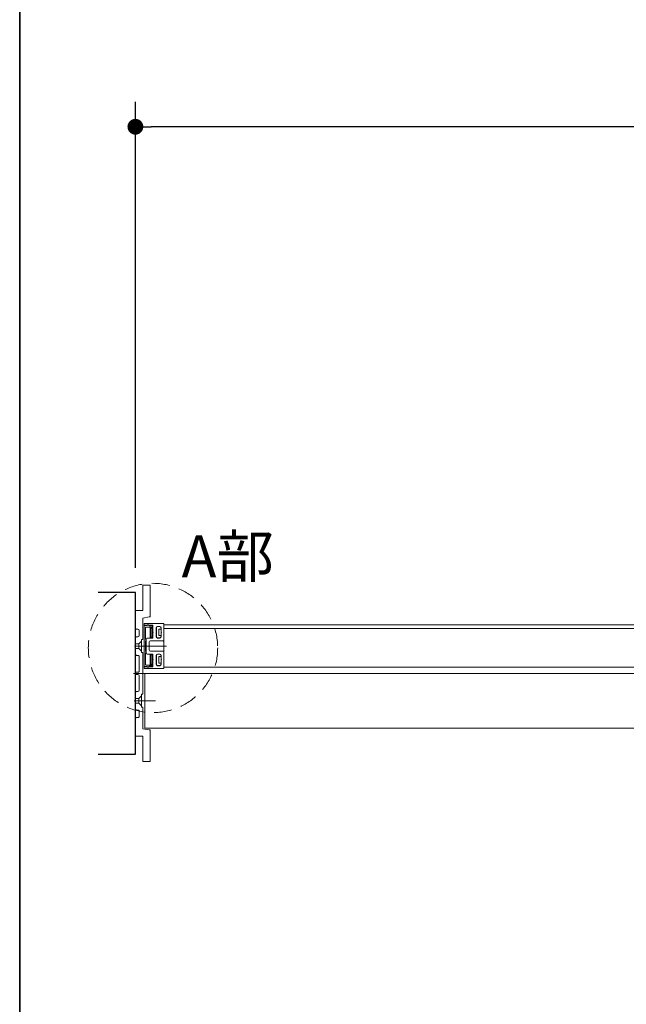
# Model space of a CAD drawing. Units: millimetres. Extents: x -4275 to 7850, y -3045 to 3045.
# Drawn here: x -4000 to -3512, y 984 to 1776 of the extents above; entities that cross this region are included whole.
import ezdxf

# ---------------------------------------------------------------- set-up
doc = ezdxf.new("R2010")
doc.units = ezdxf.units.MM
doc.header["$LTSCALE"] = 20
doc.header["$PDMODE"] = 1
doc.header["$PDSIZE"] = -2
for name, pattern in [('ラインタイプ-1', [1.11, 0.71, -0.4]), ('ラインタイプ-3', [2.91, 1.76, -0.4, 0.35, -0.4]), ('ラインタイプ-6', [6.5, 4, -0.5, 0.5, -0.5, 0.5, -0.5])]:
    doc.linetypes.add(name, pattern=pattern)
for name, color, linetype, lineweight in [('1図面枠', 7, 'Continuous', 15), ('2寸法-1', 7, 'Continuous', 15), ('2寸法-3', 7, 'Continuous', 15), ('3一般', 7, 'Continuous', 15)]:
    doc.layers.add(name, color=color, linetype=linetype, lineweight=lineweight)
doc.styles.add('MS PGothic', font='txt', dxfattribs={"bigfont": 'MS PGothic'})
doc.styles.get("Standard").update_dxf_attribs({"font": 'txt', "bigfont": 'BIGFONT.SHX'})
doc.dimstyles.new('SANWA-1', dxfattribs={"dimtxt": 43.490885, "dimasz": 12.712402, "dimexe": 20, "dimexo": 20, "dimgap": 2, "dimtad": 1, "dimdec": 8, "dimdsep": 46, "dimtxsty": 'MS PGothic', "dimblk": 'DOT', "dimblk1": 'DOT', "dimblk2": 'DOT', "dimcen": 0, "dimazin": 0, "dimtfac": 0.8, "dimtdec": 8, "dimtix": 1, "dimtmove": 0, "dimatfit": 0, "dimldrblk": 'DOT', "dimfxl": 1, "dimfrac": 2, "dimtolj": 1, "dimarcsym": 0})

# ---------------------------------------------------------------- blocks, each defined once
blk = doc.blocks.new('_Dot')
at = {"color": 0, "linetype": 'ByBlock', "lineweight": -2}
blk.add_line((-0.5, 0), (-1, 0), dxfattribs=at)
at = {"color": 0, "linetype": 'ByBlock', "const_width": 0.5}
blk.add_lwpolyline([(-0.25, 0, 1), (0.25, 0, 1)], format="xyb", close=True, dxfattribs=at)
blk = doc.blocks.new('*D62')
at = {"layer": '2寸法-1', "color": 0, "linetype": 'Continuous', "lineweight": -2}
for p, q in [((-3907, 1334.84), (-3907, 1709.54)), ((875, 1334.84), (875, 1709.54)), ((862.29, 1689.54), (-3894.29, 1689.54))]:
    blk.add_line(p, q, dxfattribs=at)
at = {"layer": 'Defpoints', "color": 0}
for p in [(-3907, 1689.54), (-3907, 1314.84), (875, 1314.84)]:
    blk.add_point(p, dxfattribs=at)
at = {"layer": '2寸法-1', "color": 0, "lineweight": -2, "xscale": 12.71240234375, "yscale": 12.71240234375, "zscale": 12.71240234375, "rotation": 180}
blk.add_blockref('_Dot', (-3907, 1689.54), dxfattribs=at)
at = {"layer": '2寸法-1', "color": 0, "lineweight": -2, "xscale": 12.71240234375, "yscale": 12.71240234375, "zscale": 12.71240234375}
blk.add_blockref('_Dot', (875, 1689.54), dxfattribs=at)
at = {"layer": '2寸法-1', "color": 0, "lineweight": 15, "insert": (-1516, 1713.29), "char_height": 43.491, "attachment_point": 5, "style": 'MS PGothic'}
blk.add_mtext('\\A1;W', dxfattribs=at)
blk = doc.blocks.new('グループ-59')
at = {"layer": '3一般', "color": 7, "linetype": 'Continuous', "lineweight": 15}
for p, q in [((-3884.1, 1289.84), (-3900, 1289.84)), ((-3900, 1289.84), (-3900, 1253.84)), ((-3900, 1288.54), (-3900, 1289.54)), ((-3897.55, 1288.54), (-3900, 1288.54)), ((-3897.5, 1288.34), (-3900, 1288.34)), ((-3900, 1288.34), (-3900, 1255.34)), ((-3884.2, 1289.84), (-3899.7, 1289.84)), ((-3898.8, 1277.34), (-3898.8, 1286.84)), ((-3898.5, 1287.14), (-3893.4, 1287.14)), ((-3895.65, 1288.14), (-3896.75, 1288.78)), ((-3893.3, 1288.54), (-3896.17, 1288.54)), ((-3895.2, 1288.14), (-3895.65, 1288.14)), ((-3895.1, 1278.69), (-3895.1, 1286.54)), ((-3893.34, 1287.79), (-3895, 1288.12)), ((-3894.8, 1286.84), (-3893.4, 1286.84)), ((-3894.6, 1286.08), (-3894.6, 1279.15)), ((-3893.86, 1286.34), (-3894.34, 1286.34)), ((-3893.6, 1279.15), (-3893.6, 1286.08)), ((-3893.1, 1287.44), (-3893.1, 1287.5)), ((-3893.1, 1286.54), (-3893.1, 1278.69)), ((-3893, 1288.24), (-3893, 1282.99)), ((-3890.2, 1286.64), (-3890.2, 1279.29)), ((-3890.1, 1279.39), (-3890.1, 1286.54)), ((-3889.2, 1287.64), (-3887.3, 1287.64)), ((-3889.1, 1287.54), (-3887.4, 1287.54)), ((-3887.4, 1285.54), (-3888.1, 1285.54)), ((-3888.1, 1285.54), (-3888.1, 1280.39)), ((-3886.4, 1285.54), (-3887.4, 1285.54)), ((-3886.4, 1286.54), (-3886.4, 1285.54)), ((-3886.4, 1285.54), (-3886.4, 1285.24)), ((-3886.3, 1286.64), (-3886.3, 1282.99)), ((-3884.1, 1253.84), (-3884.1, 1289.84)), ((-3884.1, 1276.04), (-3884.1, 1289.44)), ((-3884.1, 1254.84), (-3884.1, 1288.84)), ((-3884.1, 1288.84), (-2715.9, 1288.84)), ((-3884, 1289.62), (-3884, 1289.64)), ((-2716, 1285.84), (-3884, 1285.84)), ((-3884, 1285.84), (-3884, 1254.84)), ((-3898.5, 1277.34), (-3898.8, 1277.34)), ((-3898.8, 1275.84), (-3898.5, 1275.84)), ((-3898.8, 1267.84), (-3898.8, 1275.84)), ((-3898.5, 1275.84), (-3898.5, 1277.34)), ((-3898.4, 1277.29), (-3898.4, 1266.39)), ((-3897.4, 1278.29), (-3893.3, 1278.29)), ((-3894.9, 1276.09), (-3884.6, 1276.09)), ((-3893.4, 1278.39), (-3894.8, 1278.39)), ((-3894.34, 1278.89), (-3893.86, 1278.89)), ((-3892.7, 1282.69), (-3893, 1282.99)), ((-3893, 1282.39), (-3892.7, 1282.69)), ((-3893, 1282.39), (-3893, 1278.59)), ((-3889.2, 1278.29), (-3887.3, 1278.29)), ((-3887.4, 1278.39), (-3889.1, 1278.39)), ((-3888.1, 1280.39), (-3887.4, 1280.39)), ((-3887.4, 1280.39), (-3886.4, 1280.39)), ((-3886.4, 1280.69), (-3886.4, 1280.39)), ((-3886.4, 1280.39), (-3886.4, 1279.39)), ((-3886, 1282.69), (-3886.3, 1282.99)), ((-3886.3, 1282.39), (-3886, 1282.69)), ((-3886.3, 1282.39), (-3886.3, 1279.29)), ((-3884.6, 1276.09), (-3884.6, 1276.04)), ((-3884.4, 1275.84), (-3884.3, 1275.84)), ((-3896.02, 1271.84), (-3902.02, 1271.84)), ((-3881.93, 1271.84), (-3901.93, 1271.84)), ((-3892.7, 1271.84), (-3900.47, 1271.84)), ((-3898.5, 1267.84), (-3898.8, 1267.84)), ((-3898.5, 1266.34), (-3898.5, 1267.84)), ((-3895.9, 1275.09), (-3895.9, 1268.59)), ((-3894.9, 1267.59), (-3884.6, 1267.59)), ((-3884.6, 1267.59), (-3884.6, 1267.64)), ((-3884.4, 1267.84), (-3884.3, 1267.84)), ((-3884.1, 1267.64), (-3884.1, 1254.24)), ((-3898.8, 1266.34), (-3898.5, 1266.34)), ((-3898.8, 1256.84), (-3898.8, 1266.34)), ((-3897.4, 1265.39), (-3893.3, 1265.39)), ((-3895.1, 1257.14), (-3895.1, 1264.99)), ((-3894.8, 1265.29), (-3893.4, 1265.29)), ((-3894.6, 1264.53), (-3894.6, 1257.6)), ((-3893.86, 1264.79), (-3894.34, 1264.79)), ((-3893.6, 1257.6), (-3893.6, 1264.53)), ((-3893.1, 1264.99), (-3893.1, 1257.14)), ((-3893, 1261.29), (-3893, 1265.09)), ((-3892.7, 1260.99), (-3893, 1261.29)), ((-3893, 1260.69), (-3892.7, 1260.99)), ((-3893, 1255.44), (-3893, 1260.69)), ((-3890.2, 1257.04), (-3890.2, 1264.39)), ((-3890.1, 1257.14), (-3890.1, 1264.29)), ((-3889.2, 1265.39), (-3887.3, 1265.39)), ((-3889.1, 1265.29), (-3887.4, 1265.29)), ((-3888.1, 1263.29), (-3887.4, 1263.29)), ((-3888.1, 1258.14), (-3888.1, 1263.29)), ((-3886.4, 1263.29), (-3887.4, 1263.29)), ((-3886.4, 1264.29), (-3886.4, 1263.29)), ((-3886.4, 1263.29), (-3886.4, 1262.99)), ((-3886.3, 1261.29), (-3886.3, 1264.39)), ((-3886, 1260.99), (-3886.3, 1261.29)), ((-3886.3, 1260.69), (-3886, 1260.99)), ((-3886.3, 1257.04), (-3886.3, 1260.69)), ((-3900, 1255.34), (-3897.5, 1255.34)), ((-3897.55, 1255.14), (-3900, 1255.14)), ((-3900, 1255.14), (-3900, 1254.14)), ((-3900, 1253.84), (-3884.1, 1253.84)), ((-3884.2, 1253.84), (-3899.7, 1253.84)), ((-3893.4, 1256.54), (-3898.5, 1256.54)), ((-3896.75, 1254.91), (-3895.65, 1255.54)), ((-3893.3, 1255.14), (-3896.17, 1255.14)), ((-3895.65, 1255.54), (-3895.2, 1255.54)), ((-3895, 1255.56), (-3893.34, 1255.9)), ((-3893.4, 1256.84), (-3894.8, 1256.84)), ((-3894.34, 1257.34), (-3893.86, 1257.34)), ((-3893.1, 1256.19), (-3893.1, 1256.24)), ((-3889.2, 1256.04), (-3887.3, 1256.04)), ((-3887.4, 1256.14), (-3889.1, 1256.14)), ((-3887.4, 1258.14), (-3888.1, 1258.14)), ((-3887.4, 1258.14), (-3886.4, 1258.14)), ((-3886.4, 1258.44), (-3886.4, 1258.14)), ((-3886.4, 1258.14), (-3886.4, 1257.14)), ((-2715.9, 1254.84), (-3884.1, 1254.84)), ((-3884, 1254.84), (-2716, 1254.84)), ((-3884, 1254.07), (-3884, 1254.04)), ((-3899.5, 1249.84), (867.5, 1249.84)), ((-3899.5, 1205.84), (-3899.5, 1249.84)), ((-3890.89, 1227.84), (-3907.89, 1227.84)), ((-3899.5, 1205.84), (867.5, 1205.84))]:
    blk.add_line(p, q, dxfattribs=at)
for centre, radius, start, end in [((-3899.7, 1289.54), 0.3, 90, 180), ((-3898.5, 1286.84), 0.3, 90, 180), ((-3897.55, 1288.74), 0.2, 270, 326.25101), ((-3897, 1288.34), 0.5, 60, 180), ((-3896.8, 1288.24), 0.7, 25.37693, 146.25101), ((-3895.2, 1287.14), 1, 78.69007, 90), ((-3894.8, 1286.54), 0.3, 97.23876, 172.76124), ((-3894.8, 1286.54), 0.3, 172.76124, 180), ((-3894.8, 1286.54), 0.3, 90, 97.23876), ((-3893.4, 1287.44), 0.3, 270, 0), ((-3893.4, 1286.54), 0.3, 82.76124, 90), ((-3893.4, 1286.54), 0.3, 7.23876, 82.76124), ((-3893.4, 1287.5), 0.3, 0, 78.69007), ((-3893.3, 1288.24), 0.3, 0, 90), ((-3893.4, 1286.54), 0.3, 0, 7.23876), ((-3889.2, 1286.64), 1, 90, 180), ((-3889.1, 1286.54), 1, 90, 180), ((-3887.4, 1286.54), 1, 0, 90), ((-3887.3, 1286.64), 1, 0, 90), ((-3884.2, 1289.64), 0.2, 0, 90), ((-3884.2, 1289.62), 0.2, 300, 0), ((-3897.4, 1277.29), 1, 90, 180), ((-3894.9, 1275.09), 1, 90, 180), ((-3894.8, 1278.69), 0.3, 180, 187.23876), ((-3894.8, 1278.69), 0.3, 187.23876, 262.76124), ((-3894.8, 1278.69), 0.3, 262.76124, 270), ((-3893.4, 1278.69), 0.3, 270, 277.23876), ((-3893.4, 1278.69), 0.3, 277.23876, 352.76124), ((-3893.3, 1278.59), 0.3, 270, 0), ((-3893.4, 1278.69), 0.3, 352.76124, 0), ((-3889.2, 1279.29), 1, 180, 270), ((-3889.1, 1279.39), 1, 180, 270), ((-3887.4, 1279.39), 1, 270, 0), ((-3887.3, 1279.29), 1, 270, 0), ((-3884.4, 1276.04), 0.2, 180, 270), ((-3884.3, 1276.04), 0.2, 270, 0), ((-3894.9, 1268.59), 1, 180, 270), ((-3884.4, 1267.64), 0.2, 90, 180), ((-3884.3, 1267.64), 0.2, 0, 90), ((-3897.4, 1266.39), 1, 180, 270), ((-3894.8, 1264.99), 0.3, 97.23876, 172.76124), ((-3894.8, 1264.99), 0.3, 172.76124, 180), ((-3894.8, 1264.99), 0.3, 90, 97.23876), ((-3893.4, 1264.99), 0.3, 82.76124, 90), ((-3893.4, 1264.99), 0.3, 7.23876, 82.76124), ((-3893.3, 1265.09), 0.3, 0, 90), ((-3893.4, 1264.99), 0.3, 0, 7.23876), ((-3889.2, 1264.39), 1, 90, 180), ((-3889.1, 1264.29), 1, 90, 180), ((-3887.4, 1264.29), 1, 0, 90), ((-3887.3, 1264.39), 1, 0, 90), ((-3899.7, 1254.14), 0.3, 180, 270), ((-3898.5, 1256.84), 0.3, 180, 270), ((-3897.55, 1254.94), 0.2, 33.74899, 90), ((-3897, 1255.34), 0.5, 180, 300), ((-3896.8, 1255.44), 0.7, 213.74899, 334.62307), ((-3895.2, 1256.54), 1, 270, 281.30993), ((-3894.8, 1257.14), 0.3, 180, 187.23876), ((-3894.8, 1257.14), 0.3, 187.23876, 262.76124), ((-3894.8, 1257.14), 0.3, 262.76124, 270), ((-3893.4, 1257.14), 0.3, 270, 277.23876), ((-3893.4, 1256.24), 0.3, 0, 90), ((-3893.4, 1257.14), 0.3, 277.23876, 352.76124), ((-3893.4, 1256.19), 0.3, 281.30993, 0), ((-3893.3, 1255.44), 0.3, 270, 0), ((-3893.4, 1257.14), 0.3, 352.76124, 0), ((-3889.2, 1257.04), 1, 180, 270), ((-3889.1, 1257.14), 1, 180, 270), ((-3887.4, 1257.14), 1, 270, 0), ((-3887.3, 1257.04), 1, 270, 0), ((-3884.2, 1254.04), 0.2, 270, 0), ((-3884.2, 1254.07), 0.2, 0, 60)]:
    blk.add_arc(centre, radius, start, end, dxfattribs=at)
for points in [[(-3894.6, 1286.08), (-3894.59, 1286.19), (-3894.44, 1286.34), (-3894.34, 1286.34)], [(-3893.86, 1286.34), (-3893.76, 1286.34), (-3893.6, 1286.19), (-3893.6, 1286.08)], [(-3894.34, 1278.89), (-3894.44, 1278.9), (-3894.6, 1279.05), (-3894.6, 1279.15)], [(-3893.6, 1279.15), (-3893.61, 1279.05), (-3893.76, 1278.9), (-3893.86, 1278.89)], [(-3894.6, 1264.53), (-3894.59, 1264.64), (-3894.44, 1264.79), (-3894.34, 1264.79)], [(-3893.86, 1264.79), (-3893.76, 1264.79), (-3893.6, 1264.64), (-3893.6, 1264.53)], [(-3894.34, 1257.34), (-3894.44, 1257.35), (-3894.6, 1257.5), (-3894.6, 1257.6)], [(-3893.6, 1257.6), (-3893.61, 1257.5), (-3893.76, 1257.35), (-3893.86, 1257.34)]]:
    blk.add_open_spline(points, degree=2, dxfattribs=at)
blk = doc.blocks.new('グループ-60')
at = {"layer": '3一般', "color": 7}
blk.add_blockref('グループ-59', (0, 0), dxfattribs=at)
blk = doc.blocks.new('グループ-64')
at = {"layer": '3一般', "color": 7, "linetype": 'Continuous', "lineweight": 15}
for p, q in [((-3895, 1320.84), (-3901, 1320.84)), ((-3901, 1320.84), (-3901, 1300.34)), ((-3895, 1320.84), (-3895, 1296.19)), ((-3901, 1300.34), (-3907, 1300.34)), ((-3907, 1300.34), (-3907, 1286.34)), ((-3901, 1294.34), (-3895.84, 1295.2)), ((-3901, 1294.34), (-3901, 1277.04)), ((-3906, 1285.34), (-3905, 1285.34)), ((-3904, 1284.34), (-3904, 1280.34)), ((-3907, 1278.34), (-3907, 1265.34)), ((-3905, 1279.34), (-3906, 1279.34)), ((-3902.1, 1277.04), (-3901, 1277.04)), ((-3902.1, 1272.14), (-3902.1, 1277.04)), ((-3902.1, 1272.14), (-3902.4, 1271.84)), ((-3902.1, 1271.54), (-3902.4, 1271.84)), ((-3902.1, 1266.64), (-3902.1, 1271.54)), ((-3906, 1264.34), (-3905, 1264.34)), ((-3904, 1263.34), (-3904, 1251.84)), ((-3901, 1266.64), (-3902.1, 1266.64)), ((-3901, 1266.64), (-3901, 1233.04)), ((-3907, 1250.34), (-3907, 1249.34)), ((-3905, 1250.84), (-3906.5, 1250.84)), ((-3906.5, 1248.84), (-3905, 1248.84)), ((-3904, 1247.84), (-3904, 1236.34)), ((-3907, 1234.34), (-3907, 1221.34)), ((-3905, 1235.34), (-3906, 1235.34)), ((-3902.4, 1227.84), (-3902.1, 1228.14)), ((-3902.4, 1227.84), (-3902.1, 1227.54)), ((-3902.1, 1228.14), (-3902.1, 1233.04)), ((-3902.1, 1233.04), (-3901, 1233.04)), ((-3906, 1220.34), (-3905, 1220.34)), ((-3902.1, 1222.64), (-3902.1, 1227.54)), ((-3901, 1222.64), (-3902.1, 1222.64)), ((-3901, 1222.64), (-3901, 1205.34)), ((-3907, 1213.34), (-3907, 1199.34)), ((-3905, 1214.34), (-3906, 1214.34)), ((-3904, 1219.34), (-3904, 1215.34)), ((-3895.84, 1204.48), (-3901, 1205.34)), ((-3907, 1199.34), (-3901, 1199.34)), ((-3901, 1199.34), (-3901, 1178.84)), ((-3895, 1203.5), (-3895, 1178.84)), ((-3901, 1178.84), (-3895, 1178.84))]:
    blk.add_line(p, q, dxfattribs=at)
at = {"layer": '3一般', "color": 7, "linetype": 'ラインタイプ-6', "lineweight": 15}
for p, q in [((-3895, 1295.34), (-3895.84, 1295.2)), ((-3895, 1295.34), (-3895, 1296.19)), ((-3904.2, 1273.74), (-3902.1, 1275.84)), ((-3907, 1273.74), (-3904.2, 1273.74)), ((-3907, 1269.94), (-3904.2, 1269.94)), ((-3904.2, 1273.74), (-3904.2, 1269.94)), ((-3904.2, 1269.94), (-3902.1, 1267.84)), ((-3904.2, 1229.74), (-3907, 1229.74)), ((-3902.1, 1231.84), (-3904.2, 1229.74)), ((-3904.2, 1229.74), (-3904.2, 1225.94)), ((-3904.2, 1225.94), (-3907, 1225.94)), ((-3902.1, 1223.84), (-3904.2, 1225.94)), ((-3895.84, 1204.48), (-3895, 1204.34)), ((-3895, 1203.5), (-3895, 1204.34))]:
    blk.add_line(p, q, dxfattribs=at)
at = {"layer": '3一般', "color": 7, "linetype": 'ラインタイプ-3', "lineweight": 15}
for p, q in [((-3907.78, 1271.84), (-3901.68, 1271.84)), ((-3908.46, 1249.84), (-3893.92, 1249.84)), ((-3901.68, 1227.84), (-3907.78, 1227.84))]:
    blk.add_line(p, q, dxfattribs=at)
at = {"layer": '3一般', "color": 7, "linetype": 'Continuous', "lineweight": 15, "flags": 128}
for points in [[(-3895.84, 1295.2, 0.177537), (-3895.24, 1295.54, 0.177537), (-3895, 1296.19)], [(-3907, 1286.34, 0.198912), (-3906.71, 1285.64, 0.198912), (-3906, 1285.34)], [(-3904, 1284.34, 0.198912), (-3904.29, 1285.05, 0.198912), (-3905, 1285.34)], [(-3906, 1279.34, 0.198912), (-3906.71, 1279.05, 0.198912), (-3907, 1278.34)], [(-3905, 1279.34, 0.198912), (-3904.29, 1279.64, 0.198912), (-3904, 1280.34)], [(-3907, 1265.34, 0.198912), (-3906.71, 1264.64, 0.198912), (-3906, 1264.34)], [(-3904, 1263.34, 0.198912), (-3904.29, 1264.05, 0.198912), (-3905, 1264.34)], [(-3905, 1250.84, 0.198912), (-3904.29, 1251.14, 0.198912), (-3904, 1251.84)], [(-3906.5, 1250.84, 0.198912), (-3906.85, 1250.7, 0.198912), (-3907, 1250.34)], [(-3907, 1249.34, 0.198912), (-3906.85, 1248.99, 0.198912), (-3906.5, 1248.84)], [(-3904, 1247.84, 0.198912), (-3904.29, 1248.55, 0.198912), (-3905, 1248.84)], [(-3905, 1235.34, 0.198912), (-3904.29, 1235.64, 0.198912), (-3904, 1236.34)], [(-3906, 1235.34, 0.198912), (-3906.71, 1235.05, 0.198912), (-3907, 1234.34)], [(-3907, 1221.34, 0.198912), (-3906.71, 1220.64, 0.198912), (-3906, 1220.34)], [(-3904, 1219.34, 0.198912), (-3904.29, 1220.05, 0.198912), (-3905, 1220.34)], [(-3906, 1214.34, 0.198912), (-3906.71, 1214.05, 0.198912), (-3907, 1213.34)], [(-3905, 1214.34, 0.198912), (-3904.29, 1214.64, 0.198912), (-3904, 1215.34)], [(-3895, 1203.5, 0.177537), (-3895.24, 1204.14, 0.177537), (-3895.84, 1204.48)]]:
    blk.add_lwpolyline(points, format="xyb", dxfattribs=at)
blk = doc.blocks.new('グループ-65')
at = {"layer": '3一般', "color": 7, "linetype": 'Continuous', "lineweight": 30, "flags": 128}
blk.add_lwpolyline([(-3937, 1184.84), (-3907, 1184.84), (-3907, 1314.84), (-3937, 1314.84)], dxfattribs=at)
at = {"layer": '3一般', "color": 7}
blk.add_blockref('グループ-64', (0, 0), dxfattribs=at)
blk = doc.blocks.new('グループ-74')
at = {"layer": '1図面枠', "color": 7, "linetype": 'Continuous', "lineweight": 35, "flags": 128}
blk.add_lwpolyline([(-4000, 2770), (4000, 2770), (4000, -2770), (-4000, -2770)], close=True, dxfattribs=at)
blk = doc.blocks.new('図面枠')
at = {"layer": '1図面枠', "color": 7}
blk.add_blockref('グループ-74', (0, 0), dxfattribs=at)

msp = doc.modelspace()

# ---------------------------------------------------------------- linework, layer by layer
at = {"layer": '3一般', "color": 7, "linetype": 'ラインタイプ-1', "lineweight": 15}
msp.add_circle((-3892.8396192, 1270.2800152), 52, dxfattribs=at)

# ---------------------------------------------------------------- block references
at = {"layer": '1図面枠', "color": 7}
msp.add_blockref('図面枠', (0, 0), dxfattribs=at)
at = {"layer": '3一般', "color": 7}
for name in ['グループ-65', 'グループ-60']:
    msp.add_blockref(name, (0, 0), dxfattribs=at)

# ---------------------------------------------------------------- texts
at = {"layer": '2寸法-3', "color": 7, "insert": (-3795.67853238, 1327.10039366), "char_height": 33.826244213, "attachment_point": 9, "line_spacing_factor": 0.855171}
msp.add_mtext('{\\fMS PGothic|b0|i0|c128|p0;A部}', dxfattribs=at)

# ---------------------------------------------------------------- dimensions: what is measured, and where the dimension line sits
at = {"layer": '2寸法-1', "color": 7, "linetype": 'Continuous', "lineweight": 15}
dim = msp.add_linear_dim(base=(-3907, 1689.54413589), p1=(875, 1314.84413589), p2=(-3907, 1314.84413589), text='W', dimstyle='SANWA-1', override={"dimgap": 2, "dimpost": '<>', "dimtxsty": 'MS PGothic', "dimtmove": 2}, dxfattribs=at)
dim.commit()
dim.dimension.update_dxf_attribs({"geometry": '*D62', "text_midpoint": (-1516, 1713.2895786)})

doc.saveas('drawing.dxf')
